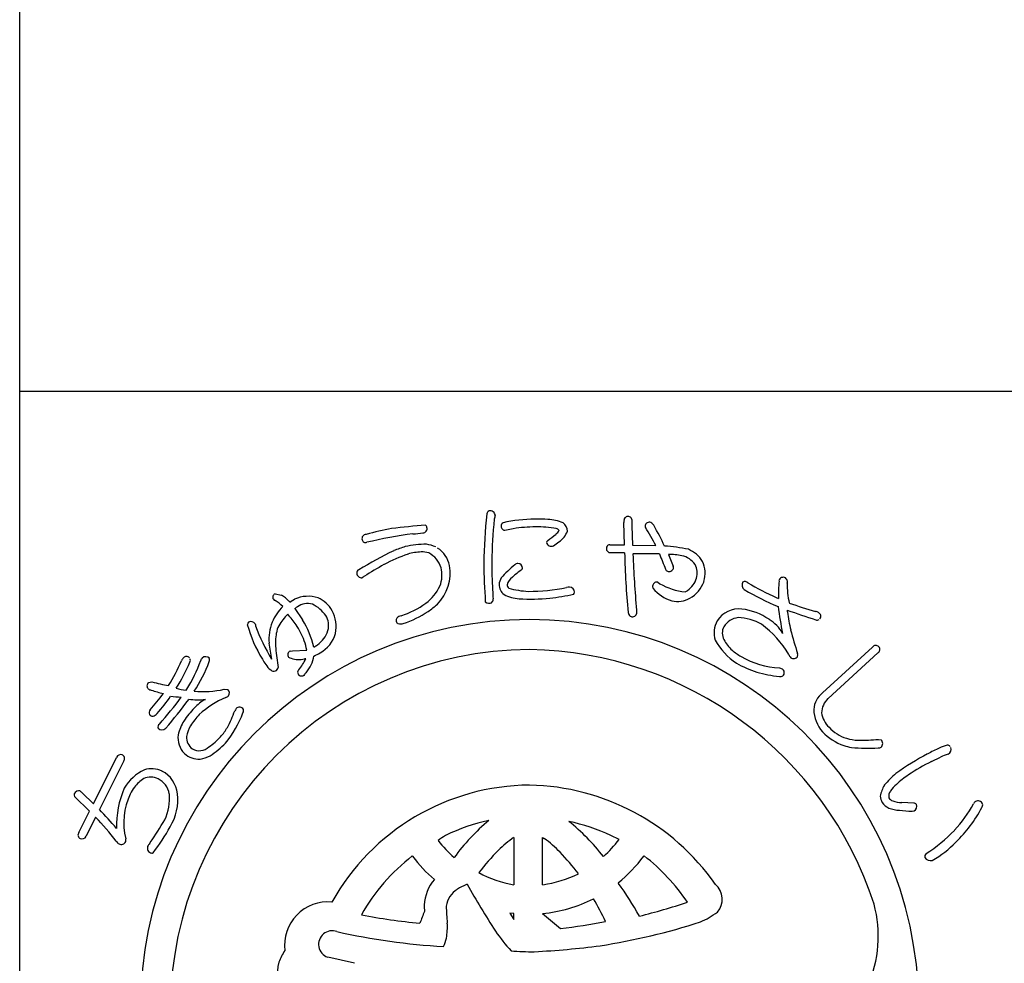
# Model space of a CAD drawing. Units: inches. Extents: x 296 to 1103, y 918 to 1478.
# Drawn here: x 296 to 325, y 937 to 965 of the extents above; entities that cross this region are included whole.
import ezdxf

# ---------------------------------------------------------------- set-up
doc = ezdxf.new("R2010")
doc.units = ezdxf.units.IN
doc.header["$MEASUREMENT"] = 0
doc.layers.add('図枠', color=7, linetype='Continuous')
doc.layers.add('図枠-ﾏｰｸ', color=251, linetype='Continuous')

# ---------------------------------------------------------------- blocks, each defined once
blk = doc.blocks.new('A$C5C304B90')
at = {"layer": '図枠-ﾏｰｸ', "color": 251}
for p, q in [((2.829, 13.732), (2.816, 14.376)), ((-0.659, 14.159), (-0.41, 14.201)), ((2.48, 13.495), (2.39, 13.499)), ((2.403, 13.732), (2.829, 13.732)), ((2.837, 13.493), (2.48, 13.495)), ((3.067, 13.723), (3.745, 13.707)), ((4.112, 13.452), (4.256, 13.109)), ((-4.785, 12.79), (-4.811, 12.769)), ((3.806, 12.638), (3.86, 12.596)), ((-7.351, 12.301), (-7.167, 12.266)), ((-6.945, 12.087), (-6.934, 12.075)), ((-6.934, 12.075), (-6.924, 12.057)), ((-6.924, 12.057), (-6.886, 12.085)), ((-6.886, 12.085), (-6.783, 12.147)), ((7.258, 12.192), (7.325, 12.161)), ((-6.773, 11.871), (-6.549, 11.543)), ((-6.699, 11.921), (-6.735, 11.898)), ((-6.915, 10.634), (-6.842, 10.641)), ((-6.842, 10.641), (-6.428, 10.659)), ((8.604, 9.417), (10.058, 10.75)), ((-6.458, 10.406), (-6.491, 10.403)), ((10.217, 10.577), (8.764, 9.245)), ((7.347, 10.145), (7.427, 10.118)), ((-11.038, 9.712), (-10.938, 9.737)), ((-9.944, 9.494), (-9.923, 9.52)), ((-8.835, 9.52), (-8.729, 9.513)), ((10.234, 8.059), (10.314, 8.045)), ((-12.647, 6.184), (-11.972, 7.532)), ((11.782, 7.412), (12.043, 7.54)), ((-11.762, 7.428), (-12.472, 6.011)), ((-12.757, 5.966), (-13.199, 6.393)), ((-12.969, 6.501), (-12.647, 6.184)), ((11.262, 6.202), (10.911, 6.214)), ((-13.069, 5.341), (-12.757, 5.966)), ((-12.581, 5.792), (-12.859, 5.236)), ((11.218, 5.966), (11.275, 5.975)), ((-0.397, 5.202), (-0.391, 5.202)), ((-0.391, 5.202), (-0.391, 3.822)), ((0.445, 3.822), (0.445, 5.202)), ((0.445, 5.202), (0.496, 5.171)), ((2.675, 5.137), (2.438, 5.259)), ((-3.343, 4.652), (-3.352, 4.659)), ((3.407, 4.659), (3.397, 4.652)), ((-0.391, 3.822), (-0.395, 3.822)), ((0.45, 3.822), (0.445, 3.822)), ((2.652, 3.88), (2.657, 3.861)), ((-0.512, 2.992), (-0.391, 2.812)), ((-0.392, 2.978), (-0.512, 2.992)), ((-0.391, 2.978), (-0.392, 2.978)), ((-0.391, 2.812), (-0.391, 2.978)), ((0.445, 2.978), (0.965, 2.546)), ((0.446, 2.978), (0.445, 2.978)), ((-5.038, 1.531), (-5.818, 1.712))]:
    blk.add_line(p, q, dxfattribs=at)
for centre, radius, start, end in [((-1.066, 14.616), 0.115, 113.287, 173.7253), ((-1.087, 14.569), 0.155, 6.014, 99.0848), ((16.748, 12.782), 18.023, 174.1168, 178.6999), ((14.367, 12.953), 15.406, 174.3251, 178.9082), ((-0.269, 14.344), 0.707, 160.0367, 169.1992), ((-0.643, 14.274), 0.118, 123.3352, 181.6321), ((0.305, 9.813), 4.67, 91.0704, 102.52), ((0.238, 9.666), 4.816, 85.658, 90.2411), ((0.529, 13.057), 1.414, 68.7109, 87.0066), ((0.842, 14.109), 0.332, 3.3668, 52.9965), ((3.387, 14.41), 0.571, 174.2253, 183.3877), ((2.928, 14.442), 0.113, 62.7149, 167.1343), ((2.95, 14.449), 0.0983, 11.6658, 72.1041), ((21.706, 14.63), 18.661, 180.4959, 182.7877), ((3.554, 14.264), 0.125, 67.4803, 166.29), ((3.392, 14.074), 0.371, 37.321, 55.6166), ((-2.229, 4.891), 9.47, 100.5064, 105.0894), ((-0.907, -10.467), 24.856, 94.7527, 97.0445), ((-3.303, 15.287), 1.235, 268.4857, 282.2202), ((-3.041, 14.201), 0.121, 269.6136, 17.6999), ((-3.063, 14.198), 0.143, 15.9188, 47.7972), ((-0.655, 14.264), 0.106, 176.8904, 268.02), ((0.227, 10.166), 4.084, 89.8047, 98.9671), ((0.315, 11.223), 3.029, 79.9456, 91.3952), ((0.704, 14.244), 0.24, 303.4047, 337.5277), ((0.821, 14.079), 0.128, 34.6116, 79.8514), ((0.497, 14.411), 0.733, 305.4855, 337.364), ((3.506, 14.278), 0.0754, 167.7606, 217.3903), ((-2.972, 10.241), 7.558, 27.2969, 31.88), ((-3.732, 10.071), 8.539, 25.0938, 29.6768), ((-4.696, 13.911), 0.123, 88.8959, 196.9822), ((-4.716, 13.899), 0.102, 193.7776, 290.6886), ((-0.914, -2.864), 17.088, 98.147, 102.73), ((0.639, 13.788), 0.0807, 123.7268, 175.5379), ((0.699, 13.838), 0.147, 197.4185, 294.3294), ((-1.63, 16.971), 3.829, 305.5211, 310.1041), ((0.387, 14.438), 0.822, 296.8996, 310.6341), ((2.533, 0.528), 14.529, 116.2441, 120.8272), ((-2.252, 9.439), 4.435, 107.1144, 111.6975), ((-2.909, 10.628), 3.118, 90.5477, 101.9973), ((-3.027, 11.901), 1.623, 92.3644, 106.0989), ((-3.078, 12.825), 0.697, 72.9653, 91.261), ((-3.084, 12.749), 1.008, 65.6733, 81.69), ((-3.207, 12.843), 0.729, 17.6022, 62.842), ((-3.052, 12.964), 0.802, 11.609, 56.8487), ((2.436, 13.621), 0.13, 148.6033, 249.2974), ((2.406, 13.634), 0.0986, 91.8859, 145.8689), ((24.544, 13.939), 21.712, 181.1762, 185.7593), ((3.762, 9.304), 4.395, 77.7165, 86.8789), ((4.331, 12.751), 0.923, 32.528, 66.651), ((-1.92, 8.942), 4.778, 109.0155, 118.1779), ((9.391, 13.127), 10.427, 179.3413, 183.9244), ((3.502, -5.923), 19.39, 88.9594, 91.2512), ((44.04, 15.162), 40.996, 182.3766, 184.6684), ((15.002, 17.662), 11.912, 200.6343, 202.9261), ((4.105, 11.462), 1.99, 78.3667, 89.8163), ((4.392, 12.826), 0.596, 33.6242, 78.8639), ((4.345, 12.902), 0.839, 343.5052, 24.3211), ((-4.859, 12.908), 0.111, 118.7654, 181.3344), ((-0.211, 5.841), 8.319, 118.4687, 123.0517), ((-3.546, 12.912), 1.297, 315.4876, 9.4705), ((-3.405, 12.849), 0.918, 339.3999, 13.523), ((26.799, 13.806), 28.076, 181.2552, 183.547), ((1.847, 10.454), 3.486, 129.347, 138.5094), ((1.001, 11.289), 2.072, 124.5924, 133.7549), ((-0.26, 13.019), 0.167, 94.2753, 128.3984), ((-0.277, 13.045), 0.141, 1.002, 88.2077), ((-0.209, 13.063), 0.0752, 296.1468, 347.9578), ((4.137, 13.055), 0.111, 197.5617, 240.5936), ((4.129, 13.086), 0.136, 250.1871, 341.3168), ((4.141, 13.072), 0.12, 345.7091, 17.5876), ((4.433, 12.904), 0.52, 343.7879, 29.0277), ((-4.828, 12.91), 0.142, 182.0126, 277.0106), ((-4.698, 12.7), 0.125, 113.4045, 133.9756), ((-0.281, 12.508), 0.547, 152.1609, 172.732), ((-0.194, 12.452), 0.41, 125.4815, 164.0737), ((3.771, 12.527), 0.116, 72.7001, 167.6981), ((4.222, 13.002), 0.751, 306.9338, 341.0569), ((4.284, 12.97), 0.919, 299.6776, 340.4935), ((6.421, 12.555), 0.164, 146.2939, 233.4995), ((6.34, 12.526), 0.132, 45.8204, 114.7141), ((11.611, 12.331), 4.289, 175.3985, 182.2719), ((7.454, 12.667), 0.119, 144.042, 175.9205), ((7.456, 12.654), 0.129, 29.8684, 139.7661), ((7.438, 12.656), 0.144, 342.367, 25.3988), ((-3.776, 13.121), 1.367, 306.7999, 334.171), ((5.553, 12.686), 6.571, 182.3788, 184.6705), ((-0.441, 12.577), 0.382, 179.8942, 231.7052), ((-0.437, 12.579), 0.153, 185.4723, 226.2882), ((0.139, 14.804), 2.433, 253.732, 267.4665), ((0.045, 17.976), 5.603, 269.8622, 281.3118), ((1.314, 11.774), 0.729, 96.5893, 103.4628), ((1.222, 12.341), 0.157, 1.8445, 87.0676), ((1.274, 12.359), 0.106, 316.7279, 353.089), ((3.771, 12.517), 0.119, 162.7638, 208.0036), ((4.526, 13.166), 1.112, 219.3757, 253.4988), ((4.821, 14.311), 1.966, 240.7409, 263.5833), ((4.355, 12.833), 0.536, 297.2555, 306.418), ((10.935, 20.381), 9.198, 239.9099, 246.7833), ((10.417, 19.287), 7.766, 239.1221, 245.9955), ((10.01, 12.58), 2.436, 179.22, 192.9545), ((-7.314, 12.203), 0.106, 110.6852, 215.1046), ((-7.322, 12.201), 0.098, 216.8274, 255.4195), ((-8.095, 10.927), 1.396, 46.1405, 57.5901), ((-7.695, 11.386), 1.026, 43.0701, 59.0868), ((-6.391, 11.246), 0.983, 72.7311, 113.547), ((-6.465, 11.377), 0.887, 29.228, 65.5891), ((-1.11, 12.194), 0.169, 227.9332, 294.7302), ((-1.131, 12.141), 0.136, 312.2505, 4.0616), ((-0.124, 13.43), 1.279, 244.3339, 264.905), ((0.079, 19.609), 7.461, 267.5678, 274.4413), ((-1.871, 29.584), 17.595, 278.2592, 280.551), ((4.378, 12.846), 0.765, 257.325, 298.1409), ((-6.007, 10.856), 1.555, 136.1087, 156.6798), ((-6.975, 12.198), 0.384, 301.8263, 308.6997), ((-6.394, 11.492), 0.526, 75.7832, 125.4129), ((-6.76, 11.03), 1.091, 35.6308, 63.0019), ((-6.537, 11.344), 0.966, 348.0309, 28.8468), ((-4.452, 14.084), 2.543, 287.7184, 306.0141), ((-4.503, 14.188), 2.892, 287.9068, 303.9235), ((-4.089, 13.565), 2.144, 304.0538, 313.2162), ((4.589, 11.817), 1.409, 179.6418, 184.2248), ((6.164, 11.121), 0.74, 83.082, 147.7707), ((6.037, 10.08), 1.789, 55.7019, 83.073), ((17.119, 13.207), 9.893, 187.4254, 192.0084), ((15.047, 32.378), 21.867, 250.0254, 252.3171), ((7.956, 11.826), 0.379, 179.921, 189.0834), ((11.93, 12.291), 4.379, 186.8867, 193.7601), ((11.057, 21.43), 10, 249.9949, 254.578), ((8.341, 11.524), 0.272, 57.2886, 77.8597), ((0.068, 0.204), 11.345, 89.9958, 179.9958), ((-8.054, 11.343), 0.149, 34.52, 117.7472), ((-5.722, 10.448), 1.779, 134.9626, 148.6971), ((-14.52, 5.51), 9.761, 37.1218, 39.4136), ((-8.846, 10.123), 2.7, 13.4369, 31.7326), ((-6.313, 11.381), 0.524, 343.3363, 32.966), ((-3.724, 11.533), 0.0992, 140.3703, 198.6672), ((-3.715, 11.526), 0.106, 193.653, 243.2827), ((-3.625, 11.415), 0.252, 102.1217, 134.0001), ((0.06, 0.197), 11.353, 0.7824, 89.9569), ((3.091, 11.764), 0.148, 181.4569, 231.0866), ((3.064, 11.758), 0.128, 238.832, 339.5261), ((6.118, 11.17), 0.675, 149.2164, 198.8461), ((6.226, 11.023), 0.591, 97.8709, 147.5006), ((6.086, 10.111), 1.5, 60.3796, 87.7507), ((6.47, 10.602), 1.115, 29.3422, 58.9698), ((8.446, 11.647), 0.111, 248.4232, 302.4062), ((8.436, 11.647), 0.118, 323.0731, 63.7672), ((-8.07, 11.404), 0.0891, 126.3718, 178.1828), ((-4.35, 12.458), 3.952, 195.4279, 211.4446), ((-7.182, 11.566), 0.762, 190.4652, 195.0482), ((-2.821, 13.207), 5.418, 199.8331, 211.2827), ((-6.237, 10.977), 1.295, 157.5882, 184.9593), ((-6.62, 11.043), 0.704, 152.0902, 170.3859), ((-9.531, 9.693), 3.275, 22.2818, 31.4442), ((-6.599, 11.485), 0.828, 305.713, 342.0741), ((-3.696, 11.695), 0.272, 255.7026, 287.581), ((6.093, 11.156), 0.41, 153.2281, 207.211), ((5.042, 9.014), 2.992, 30.5062, 53.3486), ((16.333, 13.43), 8.928, 194.1411, 198.7241), ((-5.469, 10.859), 1.87, 170.7143, 184.4489), ((-7.609, 10.493), 1.192, 7.9934, 21.7279), ((-6.489, 11.398), 0.932, 298.9131, 344.1529), ((7.166, 11.875), 1.922, 208.6888, 236.0599), ((6.817, 11.561), 1.239, 208.5514, 226.8471), ((0.143, 0.128), 10.55, 90.4044, 179.5789), ((-3.561, 11.269), 3.988, 185.8121, 192.6856), ((-0.297, 11.336), 7.064, 185.0451, 189.6282), ((-6.854, 10.525), 0.124, 119.0864, 214.0844), ((-6.957, 12.081), 1.522, 299.0023, 303.5853), ((-0.118, -0.073), 10.753, 18.0294, 89.0081), ((7.246, 12.205), 2.006, 230.5033, 239.6658), ((10.154, 10.665), 0.129, 45.4996, 138.5704), ((10.161, 10.678), 0.115, 298.9189, 43.3383), ((-16.305, 13.136), 6.825, 329.0339, 335.9074), ((-9.85, 10.276), 0.236, 136.5728, 161.682), ((-9.934, 10.363), 0.116, 40.7502, 139.5599), ((-13.885, 11.954), 4.65, 328.4294, 339.879), ((-9.927, 10.369), 0.107, 328.3565, 22.3394), ((-13.107, 11.709), 4.075, 326.5002, 340.2347), ((-9.268, 10.264), 0.266, 141.9006, 160.1962), ((-9.375, 10.319), 0.15, 43.8607, 133.0353), ((-9.38, 10.383), 0.119, 334.5622, 19.8019), ((-5.784, 11.561), 2.261, 210.9975, 215.5806), ((-6.873, 10.543), 0.121, 226.119, 264.7112), ((-6.653, 11.102), 0.718, 251.1584, 283.0368), ((-7.702, 10.96), 1.361, 320, 336.0167), ((-7.183, 10.639), 0.974, 319.2038, 351.0823), ((-6.72, 11.673), 1.286, 292.8377, 302.0001), ((7.464, 12.598), 2.455, 239.8958, 267.2669), ((7.91, 10.652), 0.314, 202.2601, 222.8312), ((7.759, 10.556), 0.142, 235.9028, 327.0324), ((7.716, 10.521), 0.168, 345.5027, 15.1304), ((-13.836, 11.908), 4.306, 326.8002, 338.2498), ((-7.098, 10.557), 0.61, 210.7453, 231.3163), ((-7.384, 10.187), 0.142, 227.9196, 288.3579), ((-7.411, 10.187), 0.153, 298.0278, 347.6574), ((-6.606, 10.014), 0.0888, 127.1538, 193.9507), ((8.021, 13.868), 4.073, 241.7367, 250.8991), ((7.361, 10.005), 0.131, 313.2387, 59.4989), ((-6.578, 10.024), 0.118, 195.4358, 303.5221), ((-5.511, 9.123), 1.283, 136.7272, 141.3103), ((7.806, 14.062), 4.195, 254.5471, 263.7095), ((7.379, 10.019), 0.131, 255.87, 303.3091), ((-10.969, 9.618), 0.116, 126.3822, 228.9462), ((-10.953, 9.633), 0.137, 227.8411, 266.4333), ((-9.519, 13.885), 4.62, 251.8096, 256.3927), ((-9.288, 15.751), 6.236, 254.6562, 259.2392), ((-9.735, 11.319), 1.838, 254.3126, 263.475), ((-9.458, 12.205), 2.756, 264.7704, 283.0661), ((-8.827, 9.407), 0.144, 325.983, 47.2009), ((-16.736, 13.96), 7.643, 318.7391, 323.3221), ((-16.854, 13.959), 7.957, 319.6935, 324.2766), ((-20.223, 16.846), 12.645, 318.7207, 323.3037), ((-20.719, 17.175), 13.451, 319.189, 323.7721), ((-9.96, 13.166), 3.877, 263.5778, 268.1609), ((-9.599, 12.248), 3.034, 264.9132, 274.0757), ((-8.855, 8.207), 1.144, 117.5187, 138.0898), ((-7.634, 6.638), 2.884, 113.6067, 131.9023), ((-8.853, 9.486), 0.216, 287.2047, 312.3139), ((9.027, 8.882), 0.682, 128.2955, 175.7346), ((9.161, 8.813), 0.587, 132.5966, 177.8363), ((-10.888, 8.835), 0.133, 140.5861, 201.0244), ((-7.975, 7.284), 2.417, 135.752, 147.2017), ((-7.969, 8.576), 0.641, 143.7472, 150.6207), ((-8.389, 8.851), 0.143, 34.1815, 132.9912), ((-8.387, 8.901), 0.12, 326.9568, 14.396), ((9.471, 8.993), 1.126, 183.074, 219.4351), ((-10.901, 8.873), 0.141, 217.6092, 267.2389), ((-10.984, 8.986), 0.264, 286.7622, 318.6406), ((-7.623, 7.032), 2.612, 137.8649, 147.0274), ((-11.3, 9.966), 3.219, 321.1406, 339.4363), ((-11.647, 9.986), 3.306, 331.4919, 340.6543), ((9.289, 8.94), 0.722, 188.3403, 226.9324), ((-10.658, 8.418), 0.106, 125.9713, 199.0229), ((-10.649, 8.499), 0.16, 226.5209, 313.7265), ((-8.663, 7.788), 1.567, 149.0666, 165.0833), ((-9.103, 8.011), 0.838, 148.1265, 170.9689), ((-10.198, 9.254), 1.684, 318.4003, 329.8499), ((9.655, 9.209), 1.172, 222.8195, 252.4472), ((-9.529, 8.109), 0.654, 172.7254, 224.5364), ((-9.492, 8.128), 0.439, 178.0378, 232.0208), ((-10.156, 9.206), 1.621, 302.6387, 318.6554), ((9.807, 9.473), 1.698, 224.7479, 249.8571), ((9.684, 9.288), 1.256, 252.2991, 268.3158), ((9.723, 12.932), 4.9, 269.1132, 275.9867), ((10.206, 7.938), 0.152, 313.683, 44.8126), ((-9.56, 8.124), 0.397, 239.4943, 314.6064), ((-11.307, 10.569), 3.633, 304.6267, 313.7891), ((9.835, 9.741), 1.959, 251.7961, 258.6696), ((9.929, 14.279), 6.477, 265.7568, 272.6303), ((10.229, 7.992), 0.183, 269.2856, 296.6567), ((13.899, 3.473), 4.723, 113.5965, 118.1795), ((12.392, 7.128), 0.774, 101.4211, 119.7168), ((12.241, 7.779), 0.109, 41.8296, 91.4593), ((12.201, 7.766), 0.15, 295.0106, 22.2162), ((-11.847, 7.479), 0.136, 73.5972, 156.8243), ((-11.853, 7.501), 0.117, 321.2524, 67.5126), ((-9.577, 8.092), 0.608, 226.6304, 274.0695), ((-9.777, 8.74), 1.278, 280.9731, 294.7077), ((14.797, 1.584), 6.813, 117.3393, 126.5017), ((14.399, 2.05), 5.975, 110.9306, 113.2223), ((-10.513, 5.881), 1.447, 116.6017, 148.4802), ((-10.959, 6.421), 0.78, 66.37, 104.9622), ((14.7, 1.595), 6.509, 116.6414, 123.5148), ((-10.533, 5.939), 1.171, 123.4012, 141.6969), ((-10.975, 6.437), 0.521, 65.5011, 112.9402), ((-11.068, 6.34), 0.649, 11.9791, 61.6088), ((-11.043, 6.385), 0.849, 6.0485, 62.1935), ((12.279, 5.2), 2.412, 129.5153, 140.9649), ((12.65, 4.728), 2.765, 123.9534, 133.1159), ((-9.225, 5.549), 2.746, 156.6476, 181.7568), ((-10.269, 5.834), 1.446, 144.9299, 154.0924), ((0.112, 0.07), 6.654, 90.3738, 150.8121), ((-0.064, -0.037), 6.763, 34.8922, 88.8751), ((11.323, 6.191), 1.058, 150.0877, 168.3834), ((11.204, 6.16), 0.735, 127.0637, 147.6348), ((-13.126, 6.435), 0.0845, 158.4112, 210.2223), ((-13.058, 6.403), 0.16, 79.3881, 156.5483), ((-12.923, 6.606), 0.114, 203.4382, 246.4701), ((-9.882, 5.635), 1.881, 153.7906, 194.6065), ((-11.937, 6.348), 1.51, 335.1835, 4.8112), ((-11.68, 6.291), 1.493, 328.4878, 7.08), ((10.777, 6.445), 0.492, 184.7161, 207.5585), ((10.794, 6.398), 0.261, 143.7053, 188.945), ((10.737, 6.489), 0.24, 212.9896, 249.3507), ((10.769, 6.544), 0.538, 217.3709, 244.742), ((10.892, 6.969), 0.978, 248.8553, 267.1509), ((10.958, 7.159), 0.946, 251.188, 267.2047), ((11.267, 6.113), 0.0897, 32.5418, 92.9801), ((11.211, 6.103), 0.143, 296.4376, 23.6432), ((8.885, 8.554), 4.759, 318.6042, 330.0538), ((9.745, 7.909), 3.956, 313.9909, 332.2866), ((13.133, 6.135), 0.132, 122.3364, 160.9286), ((13.134, 6.113), 0.151, 25.0688, 118.1396), ((13.104, 6.156), 0.168, 328.5748, 7.167), ((-21.032, -2.066), 11.541, 38.3338, 42.9168), ((-25.882, -6.798), 18.544, 41.3952, 43.687), ((11.357, 10.664), 4.7, 263.7209, 268.304), ((-19.037, 10.644), 9.8, 325.2192, 329.8022), ((-15.369, 8.215), 5.651, 322.2381, 331.4006), ((0.057, 0.24), 5.58, 102.1936, 115.9281), ((2.861, 0.955), 6.19, 130.0449, 143.7794), ((-0.22, -0.675), 6.502, 65.8668, 77.3164), ((-2.541, 0.946), 6.029, 37.8256, 51.5602), ((-12.982, 5.268), 0.113, 140.1918, 244.6112), ((-12.98, 5.288), 0.132, 247.3448, 336.5193), ((1.25, -0.257), 6.604, 123.3733, 125.665), ((2.494, 1.312), 4.847, 126.6208, 133.4942), ((-1.789, 2.105), 3.824, 44.1406, 53.303), ((8.65, 9.212), 5.381, 303.545, 314.9946), ((-11.787, 5.203), 0.222, 209.9323, 239.5599), ((-11.835, 5.144), 0.148, 244.1236, 335.2533), ((-11.863, 5.117), 0.166, 347.8073, 15.1784), ((-10.932, 4.885), 0.141, 147.7314, 246.5411), ((-10.244, 4.48), 0.939, 142.3636, 149.237), ((0.105, 7.193), 3.415, 217.6079, 229.0576), ((-0.632, 7.722), 4.198, 312.831, 321.9935), ((10.262, 7.246), 3.122, 299.6003, 315.617), ((-10.944, 4.826), 0.0833, 238.0859, 300.6549), ((0.144, 0.135), 5.717, 127.6893, 150.5316), ((0.371, 7.478), 4.667, 217.2689, 228.7185), ((4.328, -0.259), 7.253, 135.4628, 142.3362), ((-3.973, 0.009), 6.851, 37.1286, 44.0021), ((-0.18, 7.357), 4.484, 309.1561, 322.8906), ((-0.151, 0.073), 5.804, 33.901, 52.1966), ((11.707, 4.637), 0.123, 132.971, 189.116), ((11.747, 4.707), 0.184, 208.7732, 287.9687), ((0.186, 7.161), 3.389, 241.834, 260.1296), ((-0.031, 7.208), 3.421, 278.0837, 296.3794), ((-1.794, 3.178), 1.21, 139.0479, 177.6401), ((-0.989, 1.975), 2.01, 112.4389, 121.6013), ((32.833, 23.842), 39.96, 210.0487, 212.3404), ((-4.975, -1.692), 9.438, 29.1655, 36.0389), ((5.099, 3.396), 0.581, 319.4222, 48.5968), ((-1.671, 3.092), 0.701, 121.9828, 171.6125), ((-5.813, 2.06), 1.26, 84.7371, 187.3011), ((1.573, 3.267), 4.576, 180.4907, 182.7825), ((3.78, 3.359), 6.146, 181.5336, 186.1167), ((-0.011, 7.29), 4.336, 276.0415, 296.6126), ((-6.212, -1.296), 9.407, 25.4552, 30.0383), ((-1.075, 20.601), 18.219, 283.7848, 288.3678), ((6.609, 2.318), 3.621, 336.3994, 14.9916), ((-1.94, 17.009), 14.356, 258.3728, 265.2462), ((5.489, -0.441), 9.174, 157.6728, 159.9645), ((3.892, 5.34), 2.847, 293.9071, 305.3567), ((-4.17, 2.595), 1.841, 349.6683, 3.4028), ((-0.9, 19.1), 16.659, 276.4282, 281.0113), ((-0.739, 20.63), 18.805, 278.7538, 287.9162), ((-5.688, 2.084), 0.395, 69.544, 250.6842), ((-1.283, 21.623), 19.638, 257.4519, 266.6144), ((4.083, 5.973), 6.116, 214.9854, 221.8588), ((-3.274, 2.444), 0.933, 332.8944, 348.911), ((-1.034, 25.962), 24.125, 272.9374, 277.5205), ((-6.097, 1.18), 1.205, 143.3021, 161.5978), ((0.15, 10.305), 8.437, 265.7711, 270.3541), ((-6.068, 1.224), 1.22, 163.9786, 211.4178)]:
    blk.add_arc(centre, radius, start, end, dxfattribs=at)
blk = doc.blocks.new('A$C4581036F')
at = {"layer": '図枠'}
blk.add_lwpolyline([(-0.04, 36.152), (28.96, 36.152), (28.96, 0.152), (-0.04, 0.152)], close=True, dxfattribs=at)
at = {"layer": '図枠-ﾏｰｸ'}
blk.add_blockref('A$C5C304B90', (14.754, 17.947), dxfattribs=at)

msp = doc.modelspace()

# ---------------------------------------------------------------- linework, layer by layer
at = {"layer": '図枠'}
msp.add_lwpolyline([(296.488, 1478.064), (1103.488, 1478.064), (1103.488, 918.064), (296.488, 918.064)], close=True, dxfattribs=at)

# ---------------------------------------------------------------- block references
msp.add_blockref('A$C4581036F', (296.528, 917.912), dxfattribs=at)

doc.saveas('drawing.dxf')
